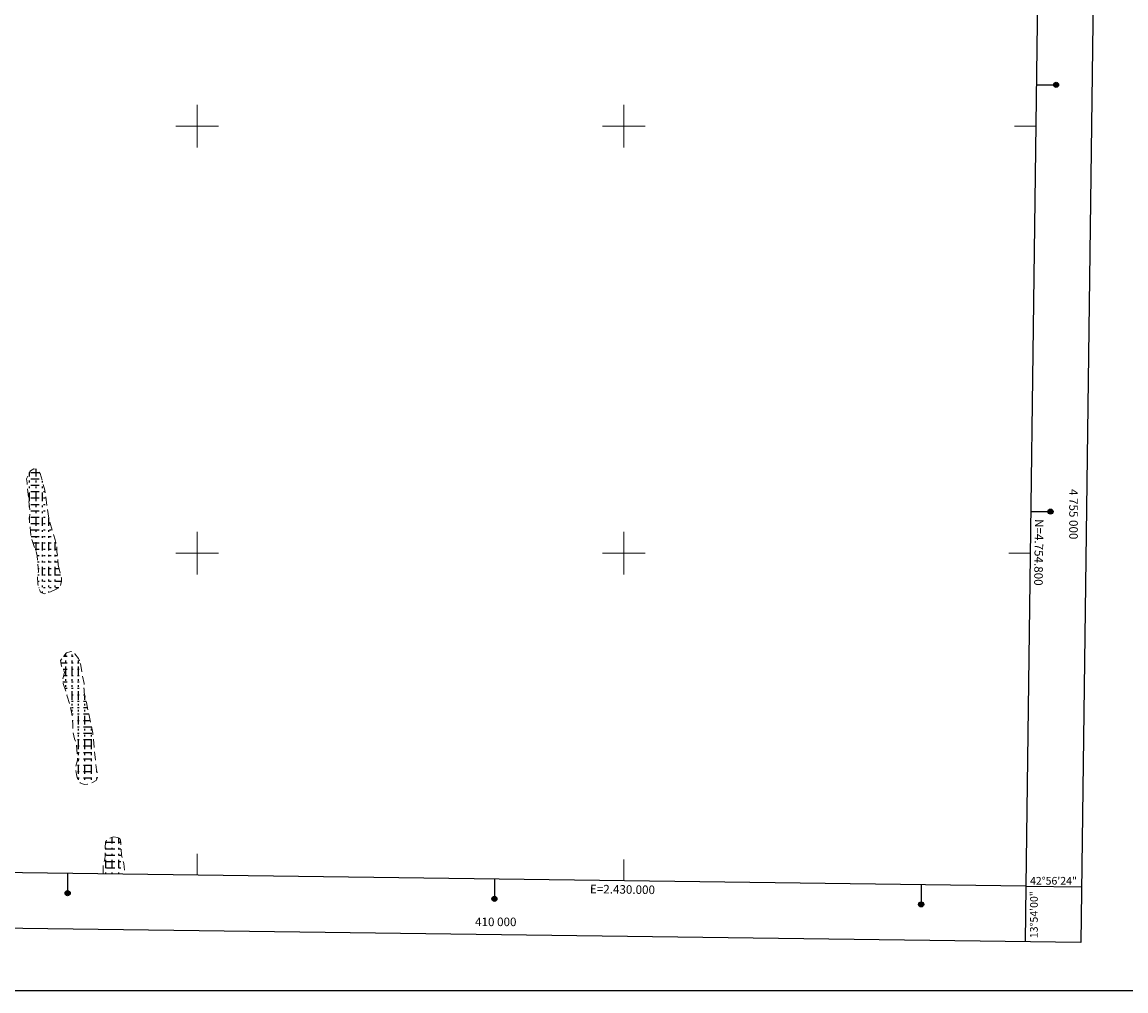
# Model space of a CAD drawing. Extents: x 2428774 to 2430554, y 4754595 to 4755811.
# Drawn here: x 2429718 to 2430235, y 4754595 to 4755049 of the extents above; entities that cross this region are included whole.
import ezdxf
from ezdxf.enums import TextEntityAlignment as Align

# ---------------------------------------------------------------- set-up
doc = ezdxf.new("R2010")
doc.units = 0
doc.header["$LTSCALE"] = 2
doc.header["$MEASUREMENT"] = 0
doc.linetypes.add('LIMCOLT', pattern=[3, 2, -1])
for name, color, linetype in [('020503', 2, 'LIMCOLT'), ('CAMPITURA_020503', 1, 'Continuous'), ('Cartiglio', 7, 'Continuous'), ('CORNICE', 7, 'Continuous')]:
    doc.layers.add(name, color=color, linetype=linetype)
doc.styles.add('Style05', font='Times New Roman', dxfattribs={"height": 0.2})
doc.styles.add('Style07', font='Arial', dxfattribs={"height": 0.2})

# ---------------------------------------------------------------- blocks, each defined once
blk = doc.blocks.new('CAMP_22E4A8F4')
at = {"layer": 'CAMPITURA_020503', "linetype": 'Continuous'}
for p, q in [((2429721.492, 4754835.927), (2429721.492, 4754837.67)), ((2429722.012, 4754837.808), (2429726.012, 4754837.808)), ((2429724.492, 4754835.927), (2429724.492, 4754839.324)), ((2429721.492, 4754833.127), (2429721.492, 4754833.927)), ((2429722.012, 4754834.808), (2429726.012, 4754834.808)), ((2429722.012, 4754831.808), (2429726.012, 4754831.808)), ((2429724.492, 4754833.127), (2429724.492, 4754833.927)), ((2429727.492, 4754833.127), (2429727.492, 4754833.624)), ((2429721.492, 4754830.327), (2429721.492, 4754831.127)), ((2429721.492, 4754824.327), (2429721.492, 4754828.327)), ((2429722.012, 4754828.808), (2429726.012, 4754828.808)), ((2429724.492, 4754830.327), (2429724.492, 4754831.127)), ((2429724.492, 4754824.327), (2429724.492, 4754828.327)), ((2429727.492, 4754830.327), (2429727.492, 4754831.127)), ((2429727.492, 4754824.327), (2429727.492, 4754828.327)), ((2429728.012, 4754828.808), (2429728.66, 4754828.808)), ((2429721.492, 4754821.527), (2429721.492, 4754822.327)), ((2429722.012, 4754825.808), (2429726.012, 4754825.808)), ((2429722.012, 4754822.808), (2429726.012, 4754822.808)), ((2429724.492, 4754821.527), (2429724.492, 4754822.327)), ((2429727.492, 4754821.527), (2429727.492, 4754822.327)), ((2429728.012, 4754825.808), (2429728.812, 4754825.808)), ((2429728.012, 4754822.808), (2429728.812, 4754822.808)), ((2429721.492, 4754815.707), (2429721.492, 4754816.727)), ((2429722.012, 4754819.808), (2429726.012, 4754819.808)), ((2429722.012, 4754816.808), (2429726.012, 4754816.808)), ((2429724.492, 4754818.727), (2429724.492, 4754819.527)), ((2429724.492, 4754812.727), (2429724.492, 4754816.727)), ((2429727.492, 4754818.727), (2429727.492, 4754819.527)), ((2429727.492, 4754812.727), (2429727.492, 4754816.727)), ((2429728.012, 4754819.808), (2429728.812, 4754819.808)), ((2429728.012, 4754816.808), (2429728.812, 4754816.808)), ((2429730.492, 4754812.727), (2429730.492, 4754816.475)), ((2429722.012, 4754813.808), (2429726.012, 4754813.808)), ((2429722.012, 4754810.808), (2429726.012, 4754810.808)), ((2429724.492, 4754809.927), (2429724.492, 4754810.727)), ((2429727.492, 4754809.927), (2429727.492, 4754810.727)), ((2429728.012, 4754813.808), (2429728.812, 4754813.808)), ((2429728.012, 4754810.808), (2429728.812, 4754810.808)), ((2429730.492, 4754809.927), (2429730.492, 4754810.727)), ((2429730.812, 4754813.808), (2429731.115, 4754813.808)), ((2429730.812, 4754810.808), (2429731.612, 4754810.808)), ((2429722.169, 4754807.808), (2429726.012, 4754807.808)), ((2429724.492, 4754807.127), (2429724.492, 4754807.927)), ((2429727.492, 4754807.127), (2429727.492, 4754807.927)), ((2429728.012, 4754807.808), (2429728.812, 4754807.808)), ((2429730.492, 4754807.127), (2429730.492, 4754807.927)), ((2429730.812, 4754807.808), (2429731.612, 4754807.808)), ((2429722.983, 4754804.808), (2429726.012, 4754804.808)), ((2429724.165, 4754801.808), (2429726.012, 4754801.808)), ((2429724.492, 4754801.127), (2429724.492, 4754805.127)), ((2429727.492, 4754801.127), (2429727.492, 4754805.127)), ((2429728.012, 4754804.808), (2429728.812, 4754804.808)), ((2429728.012, 4754801.808), (2429728.812, 4754801.808)), ((2429730.492, 4754801.127), (2429730.492, 4754805.127)), ((2429730.812, 4754804.808), (2429731.612, 4754804.808)), ((2429730.812, 4754801.808), (2429731.612, 4754801.808)), ((2429733.492, 4754801.127), (2429733.492, 4754805.127)), ((2429733.612, 4754804.808), (2429733.878, 4754804.808)), ((2429733.612, 4754801.808), (2429734.322, 4754801.808)), ((2429725.035, 4754798.808), (2429726.012, 4754798.808)), ((2429725.203, 4754795.808), (2429726.012, 4754795.808)), ((2429727.492, 4754798.327), (2429727.492, 4754799.127)), ((2429727.492, 4754795.527), (2429727.492, 4754796.327)), ((2429728.012, 4754798.808), (2429728.812, 4754798.808)), ((2429728.012, 4754795.808), (2429728.812, 4754795.808)), ((2429730.492, 4754798.327), (2429730.492, 4754799.127)), ((2429730.492, 4754795.527), (2429730.492, 4754796.327)), ((2429730.812, 4754798.808), (2429731.612, 4754798.808)), ((2429730.812, 4754795.808), (2429731.612, 4754795.808)), ((2429733.492, 4754798.327), (2429733.492, 4754799.127)), ((2429733.492, 4754795.527), (2429733.492, 4754796.327)), ((2429733.612, 4754798.808), (2429734.51, 4754798.808)), ((2429733.612, 4754795.808), (2429734.781, 4754795.808)), ((2429725.495, 4754792.808), (2429726.012, 4754792.808)), ((2429727.492, 4754789.527), (2429727.492, 4754793.527)), ((2429728.012, 4754792.808), (2429728.812, 4754792.808)), ((2429730.492, 4754789.527), (2429730.492, 4754793.527)), ((2429730.812, 4754792.808), (2429731.612, 4754792.808)), ((2429733.492, 4754789.527), (2429733.492, 4754793.527)), ((2429733.612, 4754792.808), (2429735.299, 4754792.808)), ((2429725.31, 4754786.808), (2429726.012, 4754786.808)), ((2429725.387, 4754789.808), (2429726.012, 4754789.808)), ((2429727.492, 4754786.727), (2429727.492, 4754787.527)), ((2429728.012, 4754789.808), (2429728.812, 4754789.808)), ((2429728.012, 4754786.808), (2429728.812, 4754786.808)), ((2429730.492, 4754786.727), (2429730.492, 4754787.527)), ((2429730.812, 4754789.808), (2429731.612, 4754789.808)), ((2429730.812, 4754786.808), (2429731.612, 4754786.808)), ((2429733.492, 4754786.727), (2429733.492, 4754787.527)), ((2429733.612, 4754789.808), (2429736.02, 4754789.808)), ((2429733.612, 4754786.808), (2429736.487, 4754786.808)), ((2429725.777, 4754783.808), (2429726.012, 4754783.808)), ((2429727.492, 4754783.927), (2429727.492, 4754784.727)), ((2429727.492, 4754781.192), (2429727.492, 4754781.927)), ((2429728.012, 4754783.808), (2429728.812, 4754783.808)), ((2429730.492, 4754783.927), (2429730.492, 4754784.727)), ((2429730.492, 4754781.467), (2429730.492, 4754781.927)), ((2429730.812, 4754783.808), (2429731.612, 4754783.808)), ((2429733.492, 4754783.927), (2429733.492, 4754784.727)), ((2429733.612, 4754783.808), (2429735.233, 4754783.808))]:
    blk.add_line(p, q, dxfattribs=at)
blk = doc.blocks.new('CAMP_F6D8673E')
at = {"layer": 'CAMPITURA_020503', "linetype": 'Continuous'}
for p, q in [((2429736.121, 4754748.602), (2429739.111, 4754748.602)), ((2429737.378, 4754751.602), (2429739.111, 4754751.602)), ((2429738.429, 4754751.685), (2429738.429, 4754752.485)), ((2429738.429, 4754748.885), (2429738.429, 4754749.685)), ((2429741.111, 4754751.602), (2429741.911, 4754751.602)), ((2429741.111, 4754748.602), (2429741.911, 4754748.602)), ((2429741.429, 4754751.685), (2429741.429, 4754752.485)), ((2429741.429, 4754748.885), (2429741.429, 4754749.685)), ((2429743.911, 4754748.602), (2429744.711, 4754748.602)), ((2429744.429, 4754748.885), (2429744.429, 4754749.685)), ((2429737.233, 4754745.602), (2429739.111, 4754745.602)), ((2429738.429, 4754742.885), (2429738.429, 4754746.885)), ((2429741.111, 4754745.602), (2429741.911, 4754745.602)), ((2429741.429, 4754742.885), (2429741.429, 4754746.885)), ((2429743.911, 4754745.602), (2429744.711, 4754745.602)), ((2429744.429, 4754742.885), (2429744.429, 4754746.885)), ((2429737.128, 4754739.602), (2429739.111, 4754739.602)), ((2429737.463, 4754742.602), (2429739.111, 4754742.602)), ((2429738.429, 4754740.085), (2429738.429, 4754740.885)), ((2429741.111, 4754742.602), (2429741.911, 4754742.602)), ((2429741.111, 4754739.602), (2429741.911, 4754739.602)), ((2429741.429, 4754740.085), (2429741.429, 4754740.885)), ((2429743.911, 4754742.602), (2429744.711, 4754742.602)), ((2429743.911, 4754739.602), (2429744.711, 4754739.602)), ((2429744.429, 4754740.085), (2429744.429, 4754740.885)), ((2429746.711, 4754739.602), (2429746.875, 4754739.602)), ((2429737.972, 4754736.602), (2429739.111, 4754736.602)), ((2429738.429, 4754737.285), (2429738.429, 4754738.085)), ((2429738.429, 4754735.269), (2429738.429, 4754735.285)), ((2429738.949, 4754733.602), (2429739.111, 4754733.602)), ((2429741.111, 4754736.602), (2429741.911, 4754736.602)), ((2429741.111, 4754733.602), (2429741.911, 4754733.602)), ((2429741.429, 4754737.285), (2429741.429, 4754738.085)), ((2429741.429, 4754731.285), (2429741.429, 4754735.285)), ((2429743.911, 4754736.602), (2429744.711, 4754736.602)), ((2429743.911, 4754733.602), (2429744.711, 4754733.602)), ((2429744.429, 4754737.285), (2429744.429, 4754738.085)), ((2429744.429, 4754731.285), (2429744.429, 4754735.285)), ((2429746.711, 4754736.602), (2429747.032, 4754736.602)), ((2429746.711, 4754733.602), (2429747.278, 4754733.602)), ((2429741.111, 4754730.602), (2429741.911, 4754730.602)), ((2429741.429, 4754728.485), (2429741.429, 4754729.285)), ((2429743.911, 4754730.602), (2429744.711, 4754730.602)), ((2429744.429, 4754728.485), (2429744.429, 4754729.285)), ((2429746.711, 4754730.602), (2429747.947, 4754730.602)), ((2429747.429, 4754731.285), (2429747.429, 4754732.926)), ((2429747.429, 4754728.485), (2429747.429, 4754729.285)), ((2429741.111, 4754727.602), (2429741.911, 4754727.602)), ((2429741.282, 4754724.602), (2429741.911, 4754724.602)), ((2429741.429, 4754725.685), (2429741.429, 4754726.485)), ((2429743.911, 4754727.602), (2429744.711, 4754727.602)), ((2429743.911, 4754724.602), (2429744.711, 4754724.602)), ((2429744.429, 4754725.685), (2429744.429, 4754726.485)), ((2429744.429, 4754719.685), (2429744.429, 4754723.685)), ((2429746.711, 4754727.602), (2429748.589, 4754727.602)), ((2429746.711, 4754724.602), (2429749.222, 4754724.602)), ((2429747.429, 4754725.685), (2429747.429, 4754726.485)), ((2429747.429, 4754719.685), (2429747.429, 4754723.685)), ((2429741.645, 4754721.602), (2429741.911, 4754721.602)), ((2429741.74, 4754718.602), (2429741.911, 4754718.602)), ((2429743.911, 4754721.602), (2429744.711, 4754721.602)), ((2429743.911, 4754718.602), (2429744.711, 4754718.602)), ((2429744.429, 4754716.885), (2429744.429, 4754717.685)), ((2429746.711, 4754721.602), (2429749.856, 4754721.602)), ((2429746.711, 4754718.602), (2429750.489, 4754718.602)), ((2429747.429, 4754716.885), (2429747.429, 4754717.685)), ((2429750.429, 4754716.885), (2429750.429, 4754717.685)), ((2429743.911, 4754715.602), (2429744.711, 4754715.602)), ((2429743.911, 4754712.602), (2429744.711, 4754712.602)), ((2429744.429, 4754714.085), (2429744.429, 4754714.885)), ((2429746.711, 4754715.602), (2429750.711, 4754715.602)), ((2429746.711, 4754712.602), (2429750.711, 4754712.602)), ((2429747.429, 4754714.085), (2429747.429, 4754714.885)), ((2429750.429, 4754714.085), (2429750.429, 4754714.885)), ((2429743.911, 4754709.602), (2429744.711, 4754709.602)), ((2429744.429, 4754708.085), (2429744.429, 4754712.085)), ((2429746.711, 4754709.602), (2429750.711, 4754709.602)), ((2429747.429, 4754708.085), (2429747.429, 4754712.085)), ((2429750.429, 4754708.085), (2429750.429, 4754712.085)), ((2429743.911, 4754706.602), (2429744.711, 4754706.602)), ((2429743.94, 4754703.602), (2429744.711, 4754703.602)), ((2429744.429, 4754705.285), (2429744.429, 4754706.085)), ((2429744.429, 4754702.485), (2429744.429, 4754703.285)), ((2429746.711, 4754706.602), (2429750.711, 4754706.602)), ((2429746.711, 4754703.602), (2429750.711, 4754703.602)), ((2429747.429, 4754705.285), (2429747.429, 4754706.085)), ((2429747.429, 4754702.485), (2429747.429, 4754703.285)), ((2429750.429, 4754705.285), (2429750.429, 4754706.085)), ((2429750.429, 4754702.485), (2429750.429, 4754703.285)), ((2429743.911, 4754700.602), (2429744.711, 4754700.602)), ((2429743.911, 4754697.602), (2429744.711, 4754697.602)), ((2429744.429, 4754696.485), (2429744.429, 4754700.485)), ((2429746.711, 4754700.602), (2429750.711, 4754700.602)), ((2429746.711, 4754697.602), (2429750.711, 4754697.602)), ((2429747.429, 4754696.485), (2429747.429, 4754700.485)), ((2429750.429, 4754696.485), (2429750.429, 4754700.485)), ((2429752.711, 4754697.602), (2429753.009, 4754697.602)), ((2429743.911, 4754694.602), (2429744.711, 4754694.602)), ((2429744.429, 4754693.685), (2429744.429, 4754694.485)), ((2429746.711, 4754694.602), (2429750.711, 4754694.602)), ((2429747.429, 4754693.685), (2429747.429, 4754694.485)), ((2429747.429, 4754691.608), (2429747.429, 4754691.685)), ((2429750.429, 4754693.685), (2429750.429, 4754694.485)), ((2429752.711, 4754694.602), (2429753.161, 4754694.602))]:
    blk.add_line(p, q, dxfattribs=at)
blk = doc.blocks.new('CAMP_474E8941')
at = {"layer": 'CAMPITURA_020503', "linetype": 'Continuous'}
for p, q in [((2429760.265, 4754663.871), (2429760.265, 4754666.86)), ((2429763.265, 4754663.871), (2429763.265, 4754666.447)), ((2429757.265, 4754663.871), (2429757.265, 4754664.888)), ((2429757.265, 4754661.071), (2429757.265, 4754661.871)), ((2429757.483, 4754664.453), (2429761.483, 4754664.453)), ((2429757.483, 4754661.453), (2429761.483, 4754661.453)), ((2429760.265, 4754661.071), (2429760.265, 4754661.871)), ((2429763.265, 4754661.071), (2429763.265, 4754661.871)), ((2429763.483, 4754664.453), (2429764.166, 4754664.453)), ((2429763.483, 4754661.453), (2429764.283, 4754661.453)), ((2429757.265, 4754658.271), (2429757.265, 4754659.071)), ((2429757.265, 4754652.271), (2429757.265, 4754656.271)), ((2429757.483, 4754658.453), (2429761.483, 4754658.453)), ((2429757.483, 4754655.453), (2429761.483, 4754655.453)), ((2429760.265, 4754658.271), (2429760.265, 4754659.071)), ((2429760.265, 4754652.271), (2429760.265, 4754656.271)), ((2429763.265, 4754658.271), (2429763.265, 4754659.071)), ((2429763.265, 4754652.271), (2429763.265, 4754656.271)), ((2429763.483, 4754658.453), (2429764.283, 4754658.453)), ((2429763.483, 4754655.453), (2429764.283, 4754655.453)), ((2429757.265, 4754649.571), (2429757.265, 4754650.271)), ((2429757.483, 4754652.453), (2429761.483, 4754652.453)), ((2429760.265, 4754649.532), (2429760.265, 4754650.271)), ((2429763.265, 4754649.492), (2429763.265, 4754650.271)), ((2429763.483, 4754652.453), (2429764.283, 4754652.453))]:
    blk.add_line(p, q, dxfattribs=at)

msp = doc.modelspace()

# ---------------------------------------------------------------- linework, layer by layer
at = {"layer": '020503', "linetype": 'LIMCOLT', "lineweight": 0, "flags": 128}
for points in [[(2429734.9, 4754794.45), (2429736.38, 4754788.32), (2429736.49, 4754786.74), (2429736, 4754784.8), (2429735.1, 4754783.63), (2429731.04, 4754781.63), (2429728.25, 4754780.81), (2429726.57, 4754781.66), (2429725.86, 4754783.43), (2429725.38, 4754785.63), (2429725.2, 4754788.63), (2429725.63, 4754791.36), (2429725.12, 4754796.69), (2429725.07, 4754798.66), (2429724.64, 4754800.69), (2429723.42, 4754803.57), (2429722.27, 4754806.82), (2429721.51, 4754814.15), (2429721.48, 4754816.65), (2429721.66, 4754819.04), (2429721.23, 4754822.87), (2429720.98, 4754825.49), (2429720.44, 4754830.9), (2429720.37, 4754832.95), (2429720.01, 4754834.73), (2429721.92, 4754838.52), (2429723.44, 4754839.42), (2429725.09, 4754839.27), (2429726.41, 4754837.24), (2429727.55, 4754833.44), (2429728.57, 4754829.43), (2429730.69, 4754815.14), (2429733.54, 4754806.18), (2429734.32, 4754803), (2429734.33, 4754800.57), (2429734.52, 4754798.74)], [(2429745.31, 4754748.24), (2429746.18, 4754742.92), (2429747.01, 4754738.94), (2429747.05, 4754734.63), (2429748.1, 4754729.91), (2429751.13, 4754715.59), (2429751.74, 4754708.75), (2429752.87, 4754698.37), (2429753.43, 4754695.3), (2429752.72, 4754693.47), (2429750.57, 4754692.29), (2429748.62, 4754691.63), (2429747.02, 4754691.6), (2429745.22, 4754692.24), (2429743.92, 4754694.2), (2429743.49, 4754696.23), (2429742.93, 4754699.31), (2429743.99, 4754702.95), (2429743.49, 4754710.01), (2429742.6, 4754712.98), (2429741.88, 4754716.01), (2429741.69, 4754719.64), (2429741.62, 4754722.86), (2429740.96, 4754726.27), (2429740.36, 4754728.88), (2429739.17, 4754732.85), (2429738.61, 4754734.75), (2429737.21, 4754738.84), (2429737.02, 4754740.67), (2429737.8, 4754744.05), (2429737.43, 4754745.29), (2429736.39, 4754746.96), (2429735.95, 4754749.62), (2429737.6, 4754751.91), (2429738.83, 4754753.17), (2429740.75, 4754753.92), (2429742.08, 4754753.68), (2429742.7, 4754752.78), (2429744.43, 4754750.59)]]:
    msp.add_lwpolyline(points, close=True, dxfattribs=at)
for points in [[(2429756.01, 4754649.59), (2429755.96, 4754653.26), (2429756.58, 4754655.97), (2429756.93, 4754657.79), (2429756.91, 4754659.67), (2429756.87, 4754662.18), (2429756.99, 4754664.2), (2429757.6, 4754665.73), (2429758.35, 4754666.22), (2429760.79, 4754667.04), (2429762.88, 4754666.66)], [(2429762.88, 4754666.66), (2429763.73, 4754666.19), (2429764.12, 4754665.5), (2429764.18, 4754664.08), (2429764.62, 4754658.44), (2429765.59, 4754654.58), (2429766.27, 4754649.45)]]:
    msp.add_lwpolyline(points, dxfattribs=at)
at = {"layer": 'Cartiglio', "color": 1}
for p, q in [((2430229.3, 4755780.11), (2430214.1, 4754617.55)), ((2430214.1, 4754617.55), (2428802.21, 4754636.15))]:
    msp.add_line(p, q, dxfattribs=at)
at = {"layer": 'Cartiglio', "color": 3}
for p, q in [((2430202.97, 4755754.46), (2430188.44, 4754643.89)), ((2430188.44, 4754643.89), (2428828.55, 4754661.8))]:
    msp.add_line(p, q, dxfattribs=at)
at = {"layer": 'Cartiglio'}
for p, q in [((2430193.35, 4755019.4), (2430202.55, 4755019.4)), ((2430190.74, 4754819.4), (2430199.94, 4754819.4)), ((2429739.33, 4754649.81), (2429739.33, 4754640.61)), ((2429939.33, 4754647.17), (2429939.33, 4754637.97)), ((2430139.33, 4754644.54), (2430139.33, 4754635.34)), ((2430188.44, 4754643.89), (2430188.1, 4754617.89)), ((2430188.44, 4754643.89), (2430214.44, 4754643.55))]:
    msp.add_line(p, q, dxfattribs=at)
at = {"layer": 'Cartiglio', "color": 9}
msp.add_polyline3d([(2428773.66, 4755811.26, 0), (2430553.65, 4755811.26, 0), (2430553.65, 4754594.81, 0), (2428773.66, 4754594.81, 0), (2428773.66, 4755811.26, 0)], close=True, dxfattribs=at)
at = {"layer": 'Cartiglio'}
for centre, radius in [((2430202.55, 4755019.4), 1.2), ((2430202.55, 4755019.4), 1), ((2430202.55, 4755019.4), 0.8), ((2430202.55, 4755019.4), 0.6), ((2430202.55, 4755019.4), 0.4), ((2430202.55, 4755019.4), 0.2), ((2430199.94, 4754819.4), 1.2), ((2430199.94, 4754819.4), 1), ((2430199.94, 4754819.4), 0.8), ((2430199.94, 4754819.4), 0.6), ((2430199.94, 4754819.4), 0.4), ((2430199.94, 4754819.4), 0.2), ((2429739.33, 4754640.61), 1.2), ((2429739.33, 4754640.61), 1), ((2429739.33, 4754640.61), 0.8), ((2429739.33, 4754640.61), 0.6), ((2429739.33, 4754640.61), 0.4), ((2429739.33, 4754640.61), 0.2), ((2429939.33, 4754637.97), 1.2), ((2429939.33, 4754637.97), 1), ((2429939.33, 4754637.97), 0.8), ((2429939.33, 4754637.97), 0.6), ((2429939.33, 4754637.97), 0.4), ((2429939.33, 4754637.97), 0.2), ((2430139.33, 4754635.34), 1.2), ((2430139.33, 4754635.34), 1), ((2430139.33, 4754635.34), 0.8), ((2430139.33, 4754635.34), 0.6), ((2430139.33, 4754635.34), 0.4), ((2430139.33, 4754635.34), 0.2)]:
    msp.add_circle(centre, radius, dxfattribs=at)
at = {"layer": 'CORNICE', "linetype": 'Continuous', "lineweight": 0, "flags": 128}
for points in [[(2429800, 4754990), (2429800, 4755010)], [(2430000, 4754990), (2430000, 4755010)], [(2429790, 4755000), (2429810, 4755000)], [(2429990, 4755000), (2430010, 4755000)], [(2430183.1, 4755000), (2430193.1, 4755000)], [(2430190, 4755000), (2430193.1, 4755000)], [(2429800, 4754790), (2429800, 4754810)], [(2430000, 4754790), (2430000, 4754810)], [(2429790, 4754800), (2429810, 4754800)], [(2429990, 4754800), (2430010, 4754800)], [(2430180.48, 4754800), (2430190.48, 4754800)], [(2430190, 4754800), (2430190.48, 4754800)], [(2429800, 4754649.01), (2429800, 4754659.01)], [(2430000, 4754646.37), (2430000, 4754656.37)]]:
    msp.add_lwpolyline(points, dxfattribs=at)

# ---------------------------------------------------------------- block references
at = {"layer": 'CAMPITURA_020503', "lineweight": 0}
for name in ['CAMP_22E4A8F4', 'CAMP_F6D8673E', 'CAMP_474E8941']:
    msp.add_blockref(name, (0, 0), dxfattribs=at)

# ---------------------------------------------------------------- texts
at = {"layer": 'Cartiglio', "style": 'Style05'}
msp.add_text('4 755 000', height=4, rotation=270, dxfattribs=at).set_placement((2430208.74, 4754830.03))
msp.add_text('42%%d56\'24"', height=3.7358, dxfattribs=at).set_placement((2430190.36, 4754644.6), (2430212.36, 4754644.6), align=Align.ALIGNED)
msp.add_text('13%%d54\'00"', height=3.7358, rotation=90, dxfattribs=at).set_placement((2430194, 4754619.54), (2430194, 4754641.54), align=Align.ALIGNED)
msp.add_text('410 000', height=4, dxfattribs=at).set_placement((2429930.28, 4754625.17))
at = {"layer": 'CORNICE', "linetype": 'Continuous', "lineweight": 0, "style": 'Style07'}
for s, rotation, p in [('N=4.754.800', 269.2508, (2430192.69, 4754815.96)), ('E=2.430.000', 359.2454, (2429984.09, 4754640.58))]:
    msp.add_text(s, height=4, rotation=rotation, dxfattribs=at).set_placement(p)

doc.saveas('drawing.dxf')
